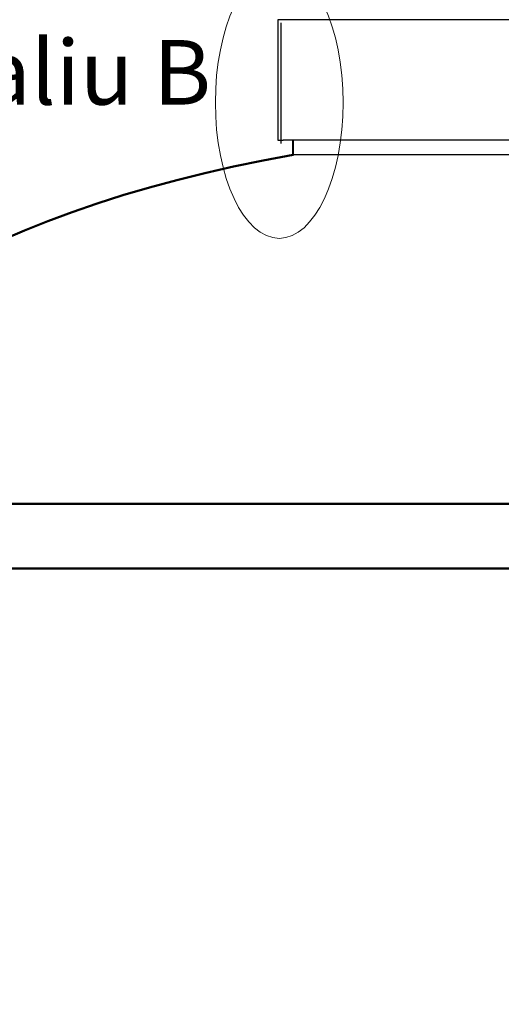
# Model space of a CAD drawing. Units: millimetres. Extents: x 88232 to 135143, y -3781 to 1924.
# Drawn here: x 133115 to 133563, y -636 to 279 of the extents above; entities that cross this region are included whole.
import ezdxf
from ezdxf import colors
from ezdxf.entities.mleader import LeaderData, LeaderLine
from ezdxf.math import Vec2, Vec3

# ---------------------------------------------------------------- set-up
doc = ezdxf.new("R2010")
doc.units = ezdxf.units.MM
doc.layers.add('Т-РАМКА-ШТАМП', color=7, linetype='Continuous')
doc.styles.get("Standard").update_dxf_attribs({"font": 'times.ttf'})
doc.linetypes.add('зигзаг', pattern='A,0.00254,-5.08,[131,ltypeshp.shx,S=5.08,R=0,X=-5.08,Y=0],-10.16,[131,ltypeshp.shx,S=5.08,R=180,X=5.08,Y=0],-5.08', length=20.32254)

# ---------------------------------------------------------------- blocks, each defined once
blk = doc.blocks.new('горловина с раструбом 1600')
at = {"color": 7, "linetype": 'Continuous', "lineweight": 30}
for p, q in [((142995.32, -8584.07), (142365.32, -8584.07)), ((142365.32, -8584.07), (142365.32, -8696.07)), ((142365.32, -8696.07), (142370.32, -8696.07)), ((142995.32, -8696.07), (142370.32, -8696.1)), ((142980.6, -8709.54), (142379.58, -8709.54)), ((142980.52, -8709.54), (142379.66, -8709.54))]:
    blk.add_line(p, q, dxfattribs=at)
at = {"color": 7, "linetype": 'Continuous', "lineweight": 50}
for p, q in [((141880.09, -9033.92), (143480.09, -9033.92)), ((141866.09, -9093.92), (143494.09, -9093.92))]:
    blk.add_line(p, q, dxfattribs=at)
blk.add_ellipse((142680.09, -9033.92), major_axis=(800, 0), ratio=0.4375, start_param=8.238958, end_param=9.424778, dxfattribs=at)
at = {"layer": 'Т-РАМКА-ШТАМП', "lineweight": 40}
blk.add_line((142379.74, -8709.54), (142379.74, -8696.1), dxfattribs=at)
blk = doc.blocks.new('_Dot')
at = {"color": 0, "linetype": 'ByBlock', "lineweight": -2}
blk.add_line((-0.5, 0), (-1, 0), dxfattribs=at)
at = {"color": 0, "linetype": 'ByBlock', "const_width": 0.5}
blk.add_lwpolyline([(-0.25, 0, 1), (0.25, 0, 1)], format="xyb", close=True, dxfattribs=at)

msp = doc.modelspace()

# ---------------------------------------------------------------- linework, layer by layer
at = {"color": 215, "linetype": 'зигзаг', "lineweight": 30, "true_color": 0xa953a0}
msp.add_line((133358.03, 275.74), (133358.03, 163.74), dxfattribs=at)
at = {"color": 250, "lineweight": 15, "ltscale": 20}
msp.add_line((133405.14, -171.11), (133605.14, -171.11), dxfattribs=at)
at = {"color": 7, "linetype": 'Continuous', "lineweight": 50}
msp.add_lwpolyline([(132870.14, -1371.11), (134470.14, -1371.11), (134470.05, -171.11), (132870.05, -171.11)], close=True, dxfattribs=at)
at = {"color": 250, "linetype": 'ByBlock', "lineweight": 15, "ltscale": 20}
msp.add_ellipse((133356.67, 201.72), major_axis=(0, -126.11), ratio=0.470552, start_param=-1.570796, end_param=4.712389, dxfattribs=at)

# ---------------------------------------------------------------- block references
at = {"color": 250, "lineweight": 15}
msp.add_blockref('горловина с раструбом 1600', (-9010.05, 8862.81), dxfattribs=at)

# ---------------------------------------------------------------- leaders
at = {"color": 26, "linetype": 'Continuous', "lineweight": 15}
ml = msp.add_multileader_mtext('Standard', dxfattribs=at)
ml.set_content('{\\fTimes New Roman|b0|i1|c0|p18;Detaliu B}', color=7)
ml.set_leader_properties()
ml.set_arrow_properties(name='DOT')
ml.build(insert=Vec2(0, 0))
ml.multileader.update_dxf_attribs({"text_left_attachment_type": 6, "text_right_attachment_type": 6, "dogleg_length": 0, "arrow_head_size": 1.6, "scale": 20})
ctx = ml.context
ctx.base_point, ctx.scale, ctx.char_height, ctx.arrow_head_size, ctx.landing_gap_size, ctx.plane_origin = Vec3(132947.19, 187.83), 20, 60, 1.6, 0, Vec3(132738.58, 409.18)
ctx.left_attachment, ctx.right_attachment = 6, 6
notes = []
notes.append((ctx, [(0, (1, 1, 0), (132947.19, 187.83), (1, 0), 0, [(0, [(132738.58, 525)], 0, [])])]))
ctx.mtext.insert, ctx.mtext.flow_direction = Vec3(132947.19, 259.83), 5
for ctx, leaders in notes:
    for number, flags, end, landing, length, lines in leaders:
        leader = LeaderData()
        leader.index, (leader.has_last_leader_line, leader.has_dogleg_vector, leader.attachment_direction) = number, flags
        leader.last_leader_point, leader.dogleg_vector, leader.dogleg_length = Vec3(end), Vec3(landing), length
        for number, points, colour, breaks in lines:
            line = LeaderLine()
            line.index, line.vertices, line.color, line.breaks = number, Vec3.list(points), colors.encode_raw_color(colour), breaks
            leader.lines.append(line)
        ctx.leaders.append(leader)

doc.saveas('drawing.dxf')
